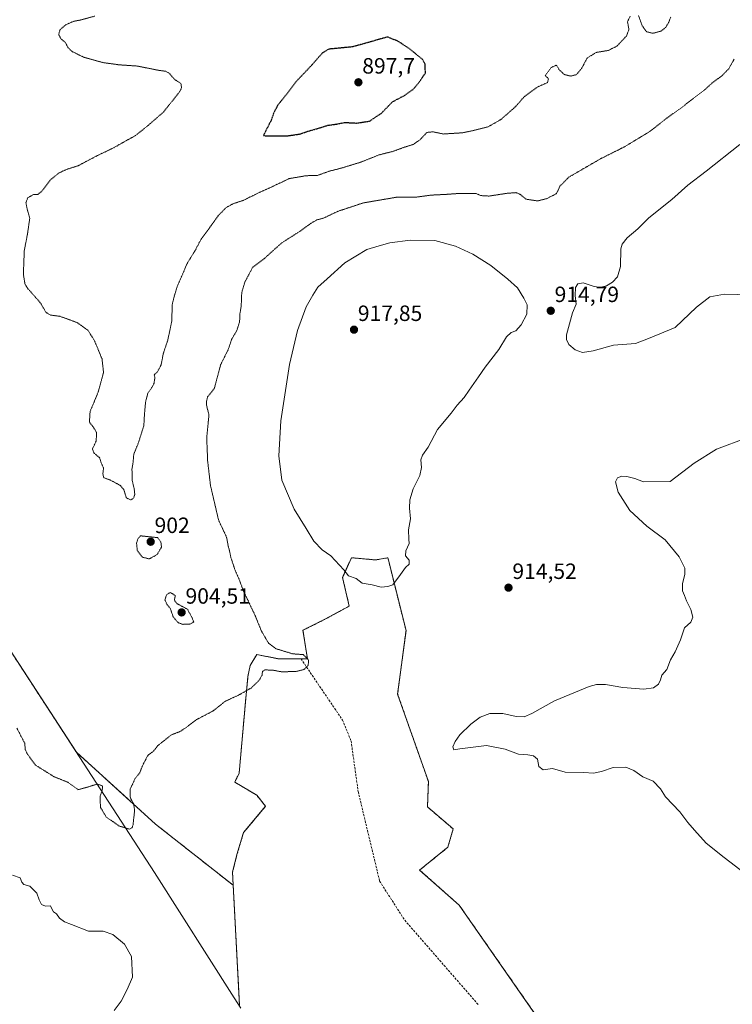
# Model space of a CAD drawing. Units: metres. Extents: x 562995 to 566426, y 4740287 to 4742632.
# Drawn here: x 563484 to 563806, y 4741848 to 4742293 of the extents above; entities that cross this region are included whole.
import ezdxf
from ezdxf.enums import TextEntityAlignment as Align

# ---------------------------------------------------------------- set-up
doc = ezdxf.new("R2010")
doc.units = ezdxf.units.M
doc.header["$MEASUREMENT"] = 0
for name, pattern in [('TRAZOS', [0.75, 0.5, -0.25]), ('TRAZOS2', [0.375, 0.25, -0.125]), ('TRAZOSX2', [1.5, 1, -0.5])]:
    doc.linetypes.add(name, pattern=pattern)
for name, color, linetype, lineweight in [('Arbolado forestal', 92, 'TRAZOS', 0), ('Arbolado forestal CxS', 92, 'Continuous', 0), ('Carátula', 7, 'Continuous', 5), ('Comarca', 2, 'Continuous', 13), ('Comarca CxS', 133, 'Continuous', 0), ('Curva de nivel maestra depresión', 36, 'TRAZOS2', 30), ('Curva de nivel normal', 36, 'Continuous', 0), ('Curva de nivel normal depresión', 36, 'TRAZOS2', 0), ('Municipio', 9, 'Continuous', 13), ('Municipio CxS', 142, 'Continuous', 0), ('Pastizal CxS', 92, 'Continuous', 0), ('Punto de cota en terreno', 7, 'Continuous', 0), ('Rótulo de punto de cota en terreno', 19, 'Continuous', 0), ('Senda', 19, 'TRAZOSX2', 0)]:
    doc.layers.add(name, color=color, linetype=linetype, lineweight=lineweight)
doc.styles.add('Arial', font='txt', dxfattribs={"height": 0.2})

# ---------------------------------------------------------------- blocks, each defined once
blk = doc.blocks.new('*U150')
at = {"layer": 'Arbolado forestal CxS', "color": 92, "linetype": 'Continuous', "lineweight": 0}
blk.add_polyline3d([(563719.62, 4741839.39, 913.35), (563682.65, 4741892.42, 914.17), (563664.72, 4741908.36, 913.35), (563677.5, 4741918.68, 912.85), (563679.89, 4741926.99, 912.41), (563668.27, 4741936.94, 912.07), (563668.7, 4741948.39, 911.21), (563654.76, 4741988.03, 911.66), (563658.55, 4742016.84, 913.32), (563650.58, 4742048.71, 915.32), (563650.56, 4742048.76, 915.32), (563650.32, 4742049.73, 915.31), (563644.8, 4742048.77, 915.41), (563643.78, 4742048.86, 915.38), (563633.84, 4742049.77, 915.29), (563629.85, 4742040.81, 914.67), (563632.84, 4742027.86, 914.02), (563621.88, 4742021.88, 912.88), (563611.92, 4742016.91, 911.62), (563613.91, 4742003.96, 909.94), (563600.96, 4742003.96, 908.6), (563591, 4742005.95, 908.15), (563588.01, 4742000.97, 908.26), (563587.01, 4741995.99, 909.25), (563586.02, 4741986.04, 910.17), (563583.03, 4741952.18, 912.53), (563581.03, 4741948.19, 912.57), (563591, 4741942.22, 912.95), (563594.98, 4741937.24, 913.33), (563585.02, 4741925.29, 913.4), (563582.03, 4741915.33, 913.42), (563580.04, 4741907.36, 913.34), (563580.35, 4741901.45, 913.62), (563545.17, 4741929.17, 910.96), (563509.41, 4741961.67, 908.66), (563469.2, 4742023.5, 910.24)], dxfattribs=at)
blk = doc.blocks.new('*U153')
at = {"layer": 'Curva de nivel normal', "color": 36, "linetype": 'Continuous', "lineweight": 0}
for points in [[(563526.45, 4741844.85, 915), (563529.6, 4741848.94, 915), (563532.41, 4741854.28, 915), (563534.74, 4741859.94, 915), (563534.36, 4741869.28, 915), (563531.2, 4741874.82, 915), (563525.92, 4741879.2, 915), (563521.55, 4741880.71, 915), (563514.87, 4741880.76, 915), (563507.2, 4741883.66, 915), (563503.99, 4741884.88, 915), (563501.79, 4741886.64, 915), (563500.34, 4741888.56, 915), (563498.97, 4741889.43, 915), (563498.26, 4741890.74, 915), (563497.66, 4741892.21, 915), (563495.44, 4741892.02, 915), (563493.63, 4741892.79, 915), (563492.48, 4741894.81, 915), (563491.51, 4741897.94, 915), (563488.33, 4741901.09, 915), (563485.61, 4741901.86, 915), (563484.75, 4741902.88, 915), (563483.91, 4741904.91, 915), (563480.42, 4741906, 915)], [(563809.69, 4742236.91, 915), (563794.44, 4742224.74, 915), (563786.15, 4742218.43, 915), (563778.9, 4742211.88, 915), (563768.42, 4742203.6, 915), (563763.5, 4742198.63, 915), (563758.64, 4742194.63, 915), (563756.37, 4742191.67, 915), (563755.81, 4742189.63, 915), (563755.63, 4742181.63, 915), (563754.21, 4742176.92, 915), (563752.04, 4742174.48, 915), (563749.27, 4742172.82, 915), (563746.3, 4742172.17, 915), (563743.29, 4742172.67, 915), (563738.78, 4742174.15, 915), (563736.34, 4742173.74, 915), (563735.33, 4742172.15, 915), (563735.13, 4742168.54, 915), (563735.61, 4742164.6, 915), (563733.86, 4742160.57, 915), (563731.22, 4742150.7, 915), (563731.12, 4742148.54, 915), (563732.17, 4742146.31, 915), (563735.14, 4742143.89, 915), (563738.37, 4742142.6, 915), (563743.29, 4742143.38, 915), (563752.52, 4742146, 915), (563762.49, 4742146.82, 915), (563768.34, 4742149.08, 915), (563780.32, 4742154, 915), (563790.09, 4742163.24, 915), (563796.1, 4742167.91, 915), (563802.74, 4742169.15, 915), (563814.12, 4742168.81, 915)]]:
    blk.add_polyline3d(points, dxfattribs=at)
blk = doc.blocks.new('*U156')
at = {"layer": 'Curva de nivel normal', "color": 36, "linetype": 'Continuous', "lineweight": 0}
blk.add_polyline3d([(563812.15, 4741906.61, 910), (563802.6, 4741914.11, 910), (563794.43, 4741920.56, 910), (563789.18, 4741926.43, 910), (563786.16, 4741929.83, 910), (563782.49, 4741934.68, 910), (563776, 4741941.55, 910), (563773.76, 4741945.16, 910), (563770.44, 4741948.57, 910), (563765.72, 4741950.51, 910), (563761.6, 4741953.4, 910), (563758.07, 4741954.96, 910), (563752.35, 4741954.78, 910), (563747.09, 4741952.94, 910), (563743.48, 4741952.22, 910), (563738.97, 4741952.57, 910), (563730.59, 4741952.75, 910), (563724.8, 4741954.36, 910), (563720.61, 4741953.77, 910), (563718.64, 4741955.2, 910), (563718.13, 4741958.5, 910), (563716.23, 4741960.02, 910), (563713.75, 4741960.51, 910), (563709.51, 4741960.77, 910), (563703.41, 4741963.14, 910), (563695.03, 4741964.68, 910), (563688.96, 4741963.96, 910), (563682.98, 4741963.18, 910), (563680.17, 4741962.73, 910), (563679.73, 4741964.1, 910), (563680.73, 4741966.55, 910), (563682.92, 4741969.53, 910), (563687.83, 4741974.34, 910), (563692.16, 4741977.51, 910), (563696.49, 4741979.2, 910), (563702.3, 4741979.2, 910), (563708.4, 4741977.86, 910), (563711.97, 4741977.75, 910), (563715.49, 4741979.28, 910), (563725.83, 4741984.98, 910), (563741.49, 4741991.49, 910), (563744.73, 4741992.41, 910), (563748.83, 4741992.41, 910), (563756.72, 4741990.94, 910), (563766.15, 4741990.19, 910), (563770.62, 4741990.84, 910), (563772.89, 4741992.58, 910), (563773.74, 4741994.44, 910), (563774.27, 4741996.58, 910), (563776.55, 4741999.18, 910), (563778.31, 4742003.53, 910), (563780.43, 4742007.18, 910), (563782.73, 4742012.62, 910), (563784.56, 4742017.95, 910), (563787.53, 4742020.62, 910), (563788.3, 4742022.88, 910), (563787.42, 4742026.35, 910), (563785.44, 4742030.22, 910), (563784.57, 4742032.62, 910), (563783.63, 4742034.81, 910), (563783.62, 4742038.05, 910), (563784.76, 4742042.14, 910), (563784.7, 4742045.1, 910), (563782.2, 4742050.18, 910), (563775.78, 4742057.91, 910), (563767.52, 4742064.08, 910), (563759.9, 4742071.09, 910), (563754.64, 4742079.37, 910), (563753.4, 4742084.11, 910), (563754.32, 4742085.86, 910), (563756.17, 4742086.62, 910), (563758.55, 4742086.54, 910), (563762.06, 4742085.56, 910), (563766.09, 4742084.08, 910), (563778.16, 4742084.26, 910), (563788.94, 4742092.64, 910), (563799, 4742098.85, 910), (563812.84, 4742104.11, 910)], dxfattribs=at)
blk = doc.blocks.new('5PATER')
at = {"layer": 'Carátula', "linetype": 'Continuous', "lineweight": 5}
h = blk.add_hatch(color=250, dxfattribs=at)
edge = h.paths.add_edge_path()
edge.add_ellipse((0, 0.01), major_axis=(-1.33, -1.34), ratio=0.999422, start_angle=0, end_angle=360)

msp = doc.modelspace()

# ---------------------------------------------------------------- linework, layer by layer
at = {"layer": 'Arbolado forestal', "color": 92, "linetype": 'TRAZOS', "lineweight": 0}
for points in [[(562998.32, 4742582.55, 927.31), (563020.98, 4742577.69, 927.44), (563119.77, 4742577.69, 925.8), (563188.63, 4742583.68, 924.52), (563216.54, 4742580.95, 924.28), (563229.3, 4742579.71, 924.34), (563243.47, 4742578.32, 924.31), (563271.76, 4742516.25, 922.27), (563281.29, 4742458.52, 920.16), (563290.38, 4742421.37, 920.21), (563302.75, 4742387.81, 916.78), (563313.89, 4742362.63, 917.53), (563331.14, 4742322.89, 918.23), (563354.85, 4742269.99, 917.07), (563382.98, 4742206.21, 916.69), (563409.02, 4742148.76, 912.75), (563428.33, 4742105.59, 912.59), (563449.73, 4742055.47, 911.12), (563469.2, 4742023.5, 910.24), (563509.41, 4741961.67, 908.66), (563545.17, 4741929.17, 910.96), (563580.35, 4741901.45, 913.62)], [(563580.35, 4741901.45, 913.62), (563580.04, 4741907.36, 913.34), (563582.03, 4741915.33, 913.42), (563585.02, 4741925.29, 913.4), (563594.98, 4741937.24, 913.33), (563591, 4741942.22, 912.95), (563581.03, 4741948.19, 912.57), (563583.03, 4741952.18, 912.53), (563586.02, 4741986.04, 910.17), (563587.01, 4741995.99, 909.25), (563588.01, 4742000.97, 908.26), (563591, 4742005.95, 908.15), (563600.96, 4742003.96, 908.6), (563611.05, 4742003.96, 909.46), (563613.91, 4742003.96, 909.94), (563611.92, 4742016.91, 911.62), (563621.88, 4742021.89, 912.88), (563632.84, 4742027.86, 914.02), (563629.85, 4742040.81, 914.67), (563633.84, 4742049.77, 915.29), (563643.78, 4742048.86, 915.38), (563644.8, 4742048.77, 915.41), (563650.32, 4742049.73, 915.31), (563650.56, 4742048.76, 915.32), (563650.58, 4742048.71, 915.32), (563658.55, 4742016.84, 913.32), (563654.76, 4741988.03, 911.66), (563668.7, 4741948.39, 911.21), (563668.27, 4741936.94, 912.07), (563679.89, 4741926.99, 912.41), (563677.5, 4741918.69, 912.85), (563664.72, 4741908.36, 913.35), (563682.65, 4741892.43, 914.17), (563719.62, 4741839.39, 913.35)], [(563580.35, 4741901.45, 913.62), (563583.22, 4741846.93, 912.3)]]:
    msp.add_polyline3d(points, dxfattribs=at)
at = {"layer": 'Arbolado forestal CxS', "color": 92, "linetype": 'Continuous', "lineweight": 0}
msp.add_polyline3d([(563019.33, 4740287, 934.95), (562998.32, 4742582.55, 927.31), (563020.98, 4742577.69, 927.44), (563119.77, 4742577.69, 925.8), (563188.63, 4742583.68, 924.52), (563216.54, 4742580.95, 924.28), (563243.47, 4742578.32, 924.31), (563271.76, 4742516.25, 922.27), (563281.29, 4742458.52, 920.16), (563290.38, 4742421.37, 920.21), (563302.75, 4742387.81, 916.78), (563313.89, 4742362.63, 917.53), (563331.14, 4742322.89, 918.23), (563354.85, 4742269.99, 917.07), (563382.98, 4742206.21, 916.69), (563409.02, 4742148.75, 912.75), (563428.33, 4742105.59, 912.59), (563449.73, 4742055.47, 911.12), (563469.2, 4742023.5, 910.24), (563509.41, 4741961.67, 908.66), (563545.17, 4741929.17, 910.96), (563580.35, 4741901.45, 913.62), (563580.35, 4741901.45, 913.62), (563583.22, 4741846.93, 912.3)], dxfattribs=at)
at = {"layer": 'Comarca', "color": 2, "linetype": 'Continuous', "lineweight": 13}
msp.add_polyline3d([(563255.82, 4742602.81, 923.3), (563258.4, 4742590.69, 923.78), (563259.31, 4742582.15, 924.34), (563259.51, 4742580.28, 924.43), (563259.89, 4742578.23, 924.54), (563271.64, 4742516.17, 922.27), (563281.17, 4742458.44, 920.15), (563290.26, 4742421.3, 920.2), (563302.63, 4742387.74, 916.78), (563313.77, 4742362.55, 917.54), (563331.02, 4742322.81, 918.23), (563354.73, 4742269.91, 917.08), (563382.86, 4742206.13, 916.7), (563408.9, 4742148.68, 912.76), (563428.21, 4742105.52, 912.6), (563449.62, 4742055.4, 911.13), (563469.08, 4742023.43, 910.26), (563544.68, 4741907.22, 911.94), (563580.8, 4741850.48, 912.55), (563583.77, 4741845.82, 912.22)], dxfattribs=at)
msp.add_polyline3d([(563255.82, 4742602.81, 923.3), (563258.4, 4742590.69, 923.78), (563259.31, 4742582.15, 924.34), (563259.51, 4742580.28, 924.43), (563259.89, 4742578.23, 924.54), (563271.64, 4742516.17, 922.27), (563281.17, 4742458.44, 920.15), (563290.26, 4742421.3, 920.2), (563302.63, 4742387.74, 916.78), (563313.77, 4742362.55, 917.54), (563331.02, 4742322.81, 918.23), (563354.73, 4742269.91, 917.08), (563382.86, 4742206.13, 916.7), (563408.9, 4742148.68, 912.76), (563428.21, 4742105.52, 912.6), (563449.62, 4742055.4, 911.13), (563469.08, 4742023.43, 910.26), (563544.68, 4741907.22, 911.94), (563580.8, 4741850.48, 912.55), (563583.77, 4741845.82, 912.22)], dxfattribs=at)
at = {"layer": 'Comarca CxS', "color": 133, "linetype": 'Continuous', "lineweight": 0}
for points in [[(563583.77, 4741845.82, 912.22), (563580.8, 4741850.48, 912.55), (563544.68, 4741907.22, 911.94), (563469.08, 4742023.43, 910.26), (563449.62, 4742055.4, 911.13), (563428.21, 4742105.52, 912.6), (563408.9, 4742148.68, 912.76), (563382.86, 4742206.13, 916.7), (563354.73, 4742269.91, 917.08), (563331.02, 4742322.81, 918.23), (563313.77, 4742362.55, 917.54), (563302.63, 4742387.74, 916.78), (563290.26, 4742421.3, 920.2), (563281.17, 4742458.44, 920.15), (563271.64, 4742516.17, 922.27), (563259.89, 4742578.23, 924.54), (563259.51, 4742580.28, 924.43), (563259.31, 4742582.15, 924.34), (563258.4, 4742590.69, 923.78), (563255.82, 4742602.81, 923.3), (566403.65, 4742632.24, 907.84)], [(563583.77, 4741845.82, 912.22), (563580.8, 4741850.48, 912.55), (563544.68, 4741907.22, 911.94), (563469.08, 4742023.43, 910.26), (563449.62, 4742055.4, 911.13), (563428.21, 4742105.52, 912.6), (563408.9, 4742148.68, 912.76), (563382.86, 4742206.13, 916.7), (563354.73, 4742269.91, 917.08), (563331.02, 4742322.81, 918.23), (563313.77, 4742362.55, 917.54), (563302.63, 4742387.74, 916.78), (563290.26, 4742421.3, 920.2), (563281.17, 4742458.44, 920.14), (563271.64, 4742516.17, 922.27), (563259.89, 4742578.23, 924.54), (563259.51, 4742580.28, 924.43), (563259.31, 4742582.15, 924.34), (563258.4, 4742590.69, 923.78), (563255.82, 4742602.81, 923.3), (566403.65, 4742632.24, 907.84)], [(563019.33, 4740287, 934.95), (562998.16, 4742600.4, 927.75), (563255.82, 4742602.81, 923.3), (563258.4, 4742590.69, 923.78), (563259.31, 4742582.15, 924.34), (563259.51, 4742580.28, 924.43), (563259.89, 4742578.23, 924.54), (563271.64, 4742516.17, 922.27), (563281.17, 4742458.44, 920.15), (563290.26, 4742421.3, 920.2), (563302.63, 4742387.74, 916.78), (563313.77, 4742362.55, 917.54), (563331.02, 4742322.81, 918.23), (563354.73, 4742269.91, 917.08), (563382.86, 4742206.13, 916.7), (563408.9, 4742148.68, 912.76), (563428.21, 4742105.52, 912.6), (563449.62, 4742055.4, 911.13), (563469.08, 4742023.43, 910.26), (563544.68, 4741907.22, 911.94), (563580.8, 4741850.48, 912.55), (563583.77, 4741845.82, 912.22)], [(563019.33, 4740287, 934.95), (562998.16, 4742600.4, 927.75), (563255.82, 4742602.81, 923.3), (563258.4, 4742590.69, 923.78), (563259.31, 4742582.15, 924.34), (563259.51, 4742580.28, 924.43), (563259.89, 4742578.23, 924.54), (563271.64, 4742516.17, 922.27), (563281.17, 4742458.44, 920.14), (563290.26, 4742421.3, 920.2), (563302.63, 4742387.74, 916.78), (563313.77, 4742362.55, 917.54), (563331.02, 4742322.81, 918.23), (563354.73, 4742269.91, 917.08), (563382.86, 4742206.13, 916.7), (563408.9, 4742148.68, 912.76), (563428.21, 4742105.52, 912.6), (563449.62, 4742055.4, 911.13), (563469.08, 4742023.43, 910.26), (563544.68, 4741907.22, 911.94), (563580.8, 4741850.48, 912.55), (563583.77, 4741845.82, 912.22)]]:
    msp.add_polyline3d(points, dxfattribs=at)
at = {"layer": 'Curva de nivel maestra depresión', "color": 36, "linetype": 'TRAZOS2', "lineweight": 30}
msp.add_polyline3d([(563604.23, 4742240.7, 900), (563610.34, 4742241.54, 900), (563614.3, 4742242.89, 900), (563618.37, 4742244.04, 900), (563623.21, 4742245.54, 900), (563627.2, 4742246.1, 900), (563630.7, 4742246.82, 900), (563636.16, 4742246.55, 900), (563642.07, 4742247.42, 900), (563647.45, 4742251.04, 900), (563652.4, 4742256.15, 900), (563657.83, 4742259.03, 900), (563661.83, 4742261.84, 900), (563664.49, 4742265.04, 900), (563667.34, 4742269.2, 900), (563667.19, 4742273.24, 900), (563666.13, 4742275.27, 900), (563660.05, 4742280.24, 900), (563654.92, 4742283.6, 900), (563650.16, 4742285.5, 900), (563634.33, 4742281.02, 900), (563623.54, 4742280.01, 900), (563620.64, 4742278.19, 900), (563616, 4742272.9, 900), (563608.87, 4742265.36, 900), (563604.16, 4742259.17, 900), (563600.55, 4742254.71, 900), (563598.71, 4742251.18, 900), (563597.46, 4742247.68, 900), (563594.48, 4742241.88, 900), (563594.09, 4742240.85, 900), (563604.23, 4742240.7, 900)], dxfattribs=at)
at = {"layer": 'Curva de nivel normal', "color": 36, "linetype": 'Continuous', "lineweight": 0}
msp.add_polyline3d([(563647.35, 4742036.48, 915), (563650.28, 4742036.7, 915), (563652.62, 4742037.54, 915), (563656.13, 4742042.12, 915), (563658.26, 4742045.41, 915), (563659.92, 4742046.84, 915), (563659.91, 4742048.72, 915), (563658.38, 4742050.64, 915), (563658.54, 4742052.95, 915), (563660.04, 4742056.19, 915), (563659.79, 4742058.17, 915), (563659.65, 4742062.44, 915), (563660.51, 4742067.34, 915), (563660.17, 4742072.24, 915), (563660.31, 4742075.92, 915), (563661.77, 4742080.98, 915), (563664.78, 4742087.06, 915), (563665.62, 4742090.59, 915), (563665.31, 4742094.14, 915), (563665.99, 4742096.25, 915), (563668.56, 4742099.76, 915), (563672.87, 4742107.79, 915), (563678.98, 4742115.22, 915), (563681.64, 4742118.88, 915), (563684.84, 4742122.29, 915), (563687.06, 4742125.62, 915), (563691.38, 4742131.63, 915), (563694.37, 4742135.96, 915), (563700.57, 4742143.96, 915), (563704.06, 4742149.84, 915), (563706.16, 4742151.73, 915), (563708.21, 4742152.47, 915), (563710.63, 4742155.14, 915), (563713.23, 4742160.06, 915), (563713.46, 4742164.22, 915), (563711.82, 4742167.23, 915), (563708.96, 4742171.91, 915), (563704.67, 4742175.84, 915), (563696.89, 4742182.12, 915), (563688.79, 4742187.26, 915), (563680.97, 4742190.75, 915), (563671.59, 4742193.4, 915), (563660.39, 4742193.48, 915), (563651.2, 4742192.29, 915), (563646.33, 4742191.04, 915), (563640.87, 4742189.36, 915), (563630.83, 4742183.28, 915), (563622.83, 4742175.95, 915), (563618.58, 4742172.2, 915), (563616.4, 4742168.6, 915), (563613.36, 4742163.3, 915), (563609.42, 4742152.63, 915), (563605.89, 4742137.3, 915), (563601.9, 4742111.73, 915), (563600.97, 4742095.95, 915), (563602.42, 4742084.88, 915), (563607.86, 4742071.69, 915), (563613.39, 4742062.98, 915), (563616.76, 4742057.25, 915), (563620.56, 4742053.35, 915), (563624.5, 4742050.62, 915), (563630.38, 4742044.35, 915), (563632.57, 4742041.6, 915), (563635.92, 4742040.29, 915), (563638.73, 4742038.22, 915), (563643.26, 4742037.56, 915), (563647.35, 4742036.48, 915)], dxfattribs=at)
at = {"layer": 'Curva de nivel normal depresión', "color": 36, "linetype": 'TRAZOS2', "lineweight": 0}
for points in [[(563505.16, 4742225.64, 905), (563501.33, 4742223.87, 905), (563497.8, 4742221, 905), (563493.74, 4742215.72, 905), (563491.96, 4742214.26, 905), (563489.93, 4742214.2, 905), (563487.3, 4742212.65, 905), (563486.51, 4742210.38, 905), (563487.27, 4742206.98, 905), (563488.27, 4742203.48, 905), (563487.22, 4742196.25, 905), (563485.78, 4742188.75, 905), (563485.38, 4742178.17, 905), (563486.08, 4742173.71, 905), (563487.2, 4742171.84, 905), (563493.04, 4742165.19, 905), (563495.66, 4742160.81, 905), (563497.68, 4742159.6, 905), (563501.82, 4742159.06, 905), (563505.47, 4742157.8, 905), (563509.86, 4742156.15, 905), (563514.55, 4742152.77, 905), (563517.47, 4742148.2, 905), (563520.98, 4742139.77, 905), (563521.65, 4742133.63, 905), (563519.23, 4742124.71, 905), (563515.57, 4742115.97, 905), (563515.28, 4742111.16, 905), (563516.9, 4742109.1, 905), (563518.53, 4742106.41, 905), (563518.3, 4742102.6, 905), (563516.62, 4742099, 905), (563517.34, 4742097.14, 905), (563519.9, 4742095.04, 905), (563520.56, 4742092.7, 905), (563521.66, 4742090.46, 905), (563521.36, 4742087.82, 905), (563521.73, 4742086, 905), (563524.67, 4742084.93, 905), (563529.26, 4742082.48, 905), (563530.86, 4742080.56, 905), (563531.96, 4742076.93, 905), (563533.95, 4742075.9, 905), (563535.27, 4742076.75, 905), (563535.78, 4742078.44, 905), (563535.54, 4742080.94, 905), (563534.57, 4742085.07, 905), (563534.53, 4742089.98, 905), (563535.05, 4742092.95, 905), (563535.34, 4742096.62, 905), (563537.4, 4742101.62, 905), (563539.9, 4742109.59, 905), (563540.18, 4742114.83, 905), (563540.68, 4742120.26, 905), (563541.72, 4742124.29, 905), (563543.43, 4742126.62, 905), (563544.53, 4742128.8, 905), (563544.9, 4742131.31, 905), (563544.63, 4742132.63, 905), (563546.1, 4742133.95, 905), (563547.71, 4742137.13, 905), (563548.75, 4742142.37, 905), (563550.68, 4742148.1, 905), (563552.6, 4742157.06, 905), (563552.68, 4742164.09, 905), (563553.64, 4742168.12, 905), (563555.02, 4742172.58, 905), (563559.48, 4742182.96, 905), (563563.07, 4742188.8, 905), (563565.84, 4742194, 905), (563570.35, 4742200.14, 905), (563573.58, 4742204.63, 905), (563577.06, 4742208.22, 905), (563580.34, 4742210.04, 905), (563584.83, 4742211.51, 905), (563591.83, 4742214.95, 905), (563598.38, 4742217.93, 905), (563605.72, 4742221.41, 905), (563613.38, 4742222.71, 905), (563618.49, 4742222.83, 905), (563623.83, 4742224.77, 905), (563629.18, 4742226.12, 905), (563637.98, 4742228.81, 905), (563646.28, 4742232.11, 905), (563652.82, 4742233.78, 905), (563657.98, 4742235.67, 905), (563661.94, 4742236.91, 905), (563664.96, 4742239.06, 905), (563667.97, 4742242.3, 905), (563670.61, 4742242.58, 905), (563675.44, 4742241.59, 905), (563684.26, 4742242.15, 905), (563689.48, 4742243.28, 905), (563695.79, 4742244.89, 905), (563701.44, 4742248.11, 905), (563704.44, 4742250.74, 905), (563708.06, 4742253.91, 905), (563712.15, 4742258.57, 905), (563717.96, 4742262.79, 905), (563722.63, 4742264.92, 905), (563722.99, 4742266.75, 905), (563721.52, 4742267.99, 905), (563724.29, 4742271.74, 905), (563726.63, 4742272.76, 905), (563727.92, 4742270.66, 905), (563730.24, 4742268.48, 905), (563733.09, 4742267.81, 905), (563735.62, 4742268.44, 905), (563738, 4742271.21, 905), (563740.54, 4742275.99, 905), (563744.62, 4742278.52, 905), (563750.17, 4742279.44, 905), (563754.03, 4742281.41, 905), (563758.34, 4742285.96, 905), (563759.46, 4742288.96, 905), (563758.78, 4742292.42, 905), (563760.12, 4742295.1, 905)], [(563517.76, 4742294.97, 905), (563511.4, 4742293.25, 905), (563507.86, 4742292.55, 905), (563504.38, 4742290.93, 905), (563501.9, 4742288.7, 905), (563501.35, 4742286.62, 905), (563502.38, 4742284.7, 905), (563504.4, 4742283, 905), (563505.52, 4742280.81, 905), (563507.39, 4742278.92, 905), (563512.91, 4742276.28, 905), (563521.5, 4742273.92, 905), (563528.61, 4742272.92, 905), (563536.89, 4742272.37, 905), (563546.12, 4742270.5, 905), (563549.88, 4742269.97, 905), (563551.37, 4742269.08, 905), (563553.75, 4742266.38, 905), (563556.68, 4742264.42, 905), (563556.95, 4742262.43, 905), (563555.93, 4742260.49, 905), (563548.72, 4742251.48, 905), (563542.06, 4742245.67, 905), (563536.13, 4742240.88, 905), (563531.73, 4742238.47, 905), (563526.15, 4742235.3, 905), (563518.65, 4742231.72, 905), (563510.1, 4742227.2, 905), (563505.16, 4742225.64, 905)], [(563763.77, 4742295.24, 905), (563765.45, 4742290.59, 905), (563767.38, 4742287.89, 905), (563770.33, 4742287.19, 905), (563773.83, 4742288.14, 905), (563776.07, 4742289.86, 905), (563777.46, 4742292.19, 905), (563778.4, 4742294.64, 905)], [(563807.11, 4742275.55, 910), (563804.61, 4742271.13, 910), (563801.63, 4742268.06, 910), (563797.14, 4742264.74, 910), (563793.58, 4742261.46, 910), (563788.5, 4742257.66, 910), (563783.5, 4742253.71, 910), (563776.5, 4742248.7, 910), (563768.89, 4742242.72, 910), (563757.12, 4742235.63, 910), (563746.74, 4742230.46, 910), (563732.25, 4742222.06, 910), (563728.23, 4742218.02, 910), (563726.69, 4742214.63, 910)], [(563726.69, 4742214.63, 910), (563722.34, 4742212.38, 910), (563718.16, 4742211.3, 910), (563712.92, 4742212.05, 910), (563710.28, 4742214.25, 910), (563708.48, 4742215.04, 910), (563704.64, 4742214.8, 910), (563696.11, 4742213.49, 910), (563692.23, 4742213.73, 910), (563690.14, 4742214.7, 910), (563682.55, 4742214.69, 910), (563677.21, 4742214.29, 910), (563670.08, 4742213.93, 910), (563662.49, 4742212.94, 910), (563654.15, 4742212.94, 910), (563639.29, 4742210.42, 910), (563627.89, 4742206.66, 910), (563621.18, 4742203.51, 910), (563618.2, 4742202.69, 910), (563615.66, 4742201.26, 910), (563610.49, 4742197.53, 910), (563602.32, 4742192.31, 910), (563594.49, 4742185.3, 910), (563589.11, 4742181.17, 910), (563585.6, 4742174.54, 910), (563584.2, 4742169.79, 910), (563583.96, 4742163.59, 910), (563583.4, 4742160.3, 910), (563583.23, 4742156.63, 910), (563581.98, 4742152.63, 910), (563579.64, 4742148.63, 910), (563578.19, 4742144.26, 910), (563574.63, 4742137.07, 910), (563571.79, 4742126.34, 910), (563568.74, 4742122.62, 910), (563568.32, 4742120.82, 910), (563568.33, 4742118.46, 910), (563569.37, 4742114.5, 910), (563568.35, 4742104.03, 910), (563568.78, 4742093.52, 910), (563570.05, 4742082.53, 910), (563573.7, 4742066.85, 910), (563577.36, 4742058.95, 910), (563578.08, 4742055.05, 910), (563578.64, 4742053.02, 910), (563579.34, 4742049.72, 910), (563581.36, 4742043.62, 910), (563582.92, 4742040.25, 910), (563585.01, 4742034.66, 910), (563590.42, 4742023.22, 910), (563593.11, 4742016.57, 910), (563596.32, 4742011.11, 910), (563599.64, 4742008.58, 910), (563607.22, 4742006.26, 910), (563612.08, 4742005.89, 910), (563614.42, 4742003.51, 910), (563614.31, 4742001.11, 910), (563612.38, 4741999.17, 910), (563608.79, 4741998.25, 910), (563602.24, 4741998.12, 910), (563598.03, 4741998.89, 910), (563594.71, 4741998.96, 910), (563593.61, 4741998.35, 910), (563593.39, 4741996.62, 910), (563592.11, 4741994.29, 910), (563588.41, 4741990.74, 910), (563582.74, 4741987.53, 910), (563576.62, 4741984.7, 910), (563571.31, 4741980.44, 910), (563563.77, 4741976.46, 910), (563558.7, 4741972.62, 910), (563556.05, 4741970.98, 910), (563552.35, 4741969.58, 910), (563546.29, 4741964.73, 910), (563544.03, 4741961.95, 910), (563541.82, 4741960.43, 910), (563539.52, 4741956.15, 910), (563538.04, 4741952.41, 910), (563535.97, 4741949.82, 910), (563533.67, 4741944.95, 910), (563533.79, 4741940.95, 910), (563535.22, 4741938.62, 910), (563535.74, 4741935.42, 910), (563534.99, 4741928.82, 910), (563534.65, 4741927.56, 910), (563533.41, 4741926.88, 910), (563528.8, 4741928.28, 910), (563522.88, 4741932.35, 910), (563520.28, 4741936.74, 910), (563520.06, 4741941.68, 910), (563521.09, 4741944.56, 910), (563521.16, 4741946.48, 910), (563518.82, 4741947.28, 910), (563514.51, 4741945.93, 910), (563510.15, 4741944.73, 910), (563505.48, 4741948.13, 910), (563499.38, 4741950.55, 910), (563490.87, 4741955.85, 910), (563487.3, 4741960.77, 910), (563486.26, 4741962.73, 910), (563485.98, 4741965.79, 910), (563482.43, 4741972.57, 910)], [(563542.39, 4742049.24, 905), (563545.86, 4742051.18, 905), (563547.9, 4742054.58, 905), (563547.58, 4742057.02, 905), (563546.15, 4742058.87, 905), (563538.43, 4742059.67, 905), (563537.29, 4742058.46, 905), (563536.59, 4742056.35, 905), (563536.93, 4742053.02, 905), (563539.21, 4742050.01, 905), (563542.39, 4742049.24, 905)], [(563557.48, 4742019.6, 905), (563560.7, 4742019.67, 905), (563562.52, 4742020.68, 905), (563561.69, 4742022.66, 905), (563559.61, 4742026.49, 905), (563554.99, 4742028.91, 905), (563553.7, 4742030.5, 905), (563554.15, 4742032.62, 905), (563551.9, 4742034.02, 905), (563550.24, 4742033.12, 905), (563549.43, 4742030.76, 905), (563550.26, 4742028.74, 905), (563551.91, 4742026.79, 905), (563553.14, 4742022.99, 905), (563555.37, 4742020.4, 905), (563557.48, 4742019.6, 905)]]:
    msp.add_polyline3d(points, dxfattribs=at)
at = {"layer": 'Municipio', "color": 9, "linetype": 'Continuous', "lineweight": 13}
msp.add_polyline3d([(563255.82, 4742602.81, 923.3), (563258.4, 4742590.69, 923.78), (563259.31, 4742582.15, 924.34), (563259.51, 4742580.28, 924.43), (563259.89, 4742578.23, 924.54), (563271.64, 4742516.17, 922.27), (563281.17, 4742458.44, 920.15), (563290.26, 4742421.3, 920.2), (563302.63, 4742387.74, 916.78), (563313.77, 4742362.55, 917.54), (563331.02, 4742322.81, 918.23), (563354.73, 4742269.91, 917.08), (563382.86, 4742206.13, 916.7), (563408.9, 4742148.68, 912.76), (563428.21, 4742105.52, 912.6), (563449.62, 4742055.4, 911.13), (563469.08, 4742023.43, 910.26), (563544.68, 4741907.22, 911.94), (563580.8, 4741850.48, 912.55), (563583.77, 4741845.82, 912.22)], dxfattribs=at)
msp.add_polyline3d([(563255.82, 4742602.81, 923.3), (563258.4, 4742590.69, 923.78), (563259.31, 4742582.15, 924.34), (563259.51, 4742580.28, 924.43), (563259.89, 4742578.23, 924.54), (563271.64, 4742516.17, 922.27), (563281.17, 4742458.44, 920.15), (563290.26, 4742421.3, 920.2), (563302.63, 4742387.74, 916.78), (563313.77, 4742362.55, 917.54), (563331.02, 4742322.81, 918.23), (563354.73, 4742269.91, 917.08), (563382.86, 4742206.13, 916.7), (563408.9, 4742148.68, 912.76), (563428.21, 4742105.52, 912.6), (563449.62, 4742055.4, 911.13), (563469.08, 4742023.43, 910.26), (563544.68, 4741907.22, 911.94), (563580.8, 4741850.48, 912.55), (563583.77, 4741845.82, 912.22)], dxfattribs=at)
at = {"layer": 'Municipio CxS', "color": 142, "linetype": 'Continuous', "lineweight": 0}
for points in [[(563583.77, 4741845.82, 912.22), (563580.8, 4741850.48, 912.55), (563544.68, 4741907.22, 911.94), (563469.08, 4742023.43, 910.26), (563449.62, 4742055.4, 911.13), (563428.21, 4742105.52, 912.6), (563408.9, 4742148.68, 912.76), (563382.86, 4742206.13, 916.7), (563354.73, 4742269.91, 917.08), (563331.02, 4742322.81, 918.23), (563313.77, 4742362.55, 917.54), (563302.63, 4742387.74, 916.78), (563290.26, 4742421.3, 920.2), (563281.17, 4742458.44, 920.15), (563271.64, 4742516.17, 922.27), (563259.89, 4742578.23, 924.54), (563259.51, 4742580.28, 924.43), (563259.31, 4742582.15, 924.34), (563258.4, 4742590.69, 923.78), (563255.82, 4742602.81, 923.3), (566403.65, 4742632.24, 907.84)], [(563583.77, 4741845.82, 912.22), (563580.8, 4741850.48, 912.55), (563544.68, 4741907.22, 911.94), (563469.08, 4742023.43, 910.26), (563449.62, 4742055.4, 911.13), (563428.21, 4742105.52, 912.6), (563408.9, 4742148.68, 912.76), (563382.86, 4742206.13, 916.7), (563354.73, 4742269.91, 917.08), (563331.02, 4742322.81, 918.23), (563313.77, 4742362.55, 917.54), (563302.63, 4742387.74, 916.78), (563290.26, 4742421.3, 920.2), (563281.17, 4742458.44, 920.14), (563271.64, 4742516.17, 922.27), (563259.89, 4742578.23, 924.54), (563259.51, 4742580.28, 924.43), (563259.31, 4742582.15, 924.34), (563258.4, 4742590.69, 923.78), (563255.82, 4742602.81, 923.3), (566403.65, 4742632.24, 907.84)], [(563019.33, 4740287, 934.95), (562998.16, 4742600.4, 927.75), (563255.82, 4742602.81, 923.3), (563258.4, 4742590.69, 923.78), (563259.31, 4742582.15, 924.34), (563259.51, 4742580.28, 924.43), (563259.89, 4742578.23, 924.54), (563271.64, 4742516.17, 922.27), (563281.17, 4742458.44, 920.15), (563290.26, 4742421.3, 920.2), (563302.63, 4742387.74, 916.78), (563313.77, 4742362.55, 917.54), (563331.02, 4742322.81, 918.23), (563354.73, 4742269.91, 917.08), (563382.86, 4742206.13, 916.7), (563408.9, 4742148.68, 912.76), (563428.21, 4742105.52, 912.6), (563449.62, 4742055.4, 911.13), (563469.08, 4742023.43, 910.26), (563544.68, 4741907.22, 911.94), (563580.8, 4741850.48, 912.55), (563583.77, 4741845.82, 912.22)], [(563019.33, 4740287, 934.95), (562998.16, 4742600.4, 927.75), (563255.82, 4742602.81, 923.3), (563258.4, 4742590.69, 923.78), (563259.31, 4742582.15, 924.34), (563259.51, 4742580.28, 924.43), (563259.89, 4742578.23, 924.54), (563271.64, 4742516.17, 922.27), (563281.17, 4742458.44, 920.15), (563290.26, 4742421.3, 920.2), (563302.63, 4742387.74, 916.78), (563313.77, 4742362.55, 917.54), (563331.02, 4742322.81, 918.23), (563354.73, 4742269.91, 917.08), (563382.86, 4742206.13, 916.7), (563408.9, 4742148.68, 912.76), (563428.21, 4742105.52, 912.6), (563449.62, 4742055.4, 911.13), (563469.08, 4742023.43, 910.26), (563544.68, 4741907.22, 911.94), (563580.8, 4741850.48, 912.55), (563583.77, 4741845.82, 912.22)]]:
    msp.add_polyline3d(points, dxfattribs=at)
at = {"layer": 'Pastizal CxS', "color": 92, "linetype": 'Continuous', "lineweight": 0}
for points in [[(563583.22, 4741846.93, 912.3), (563580.35, 4741901.45, 913.62), (563580.04, 4741907.36, 913.34), (563582.03, 4741915.33, 913.42), (563585.02, 4741925.29, 913.4), (563594.98, 4741937.24, 913.33), (563591, 4741942.22, 912.95), (563581.03, 4741948.19, 912.57), (563583.03, 4741952.18, 912.53), (563586.02, 4741986.04, 910.17), (563587.01, 4741995.99, 909.25), (563588.01, 4742000.97, 908.26), (563591, 4742005.95, 908.15), (563600.96, 4742003.96, 908.6), (563613.91, 4742003.96, 909.94), (563611.92, 4742016.91, 911.62), (563621.88, 4742021.88, 912.88), (563632.84, 4742027.86, 914.02), (563629.85, 4742040.81, 914.67), (563633.84, 4742049.77, 915.29), (563643.78, 4742048.86, 915.38), (563644.8, 4742048.77, 915.41), (563650.32, 4742049.73, 915.31), (563650.56, 4742048.76, 915.32), (563650.58, 4742048.71, 915.32), (563658.55, 4742016.84, 913.32), (563654.76, 4741988.03, 911.66), (563668.7, 4741948.39, 911.21), (563668.27, 4741936.94, 912.07), (563679.89, 4741926.99, 912.41), (563677.5, 4741918.68, 912.85), (563664.72, 4741908.36, 913.35), (563682.65, 4741892.42, 914.17), (563719.62, 4741839.39, 913.35)], [(563580.35, 4741901.45, 913.62), (563580.04, 4741907.36, 913.34), (563582.03, 4741915.33, 913.42), (563585.02, 4741925.29, 913.4), (563594.98, 4741937.24, 913.33), (563591, 4741942.22, 912.95), (563581.03, 4741948.19, 912.57), (563583.03, 4741952.18, 912.53), (563586.02, 4741986.04, 910.17), (563587.01, 4741995.99, 909.25), (563588.01, 4742000.97, 908.26), (563591, 4742005.95, 908.15), (563600.96, 4742003.96, 908.6), (563611.05, 4742003.96, 909.46), (563613.91, 4742003.96, 909.94), (563611.92, 4742016.91, 911.62), (563621.88, 4742021.89, 912.88), (563632.84, 4742027.86, 914.02), (563629.85, 4742040.81, 914.67), (563633.84, 4742049.77, 915.29), (563643.78, 4742048.86, 915.38), (563644.8, 4742048.77, 915.41), (563650.32, 4742049.73, 915.31), (563650.56, 4742048.76, 915.32), (563650.58, 4742048.71, 915.32), (563658.55, 4742016.84, 913.32), (563654.76, 4741988.03, 911.66), (563668.7, 4741948.39, 911.21), (563668.27, 4741936.94, 912.07), (563679.89, 4741926.99, 912.41), (563677.5, 4741918.69, 912.85), (563664.72, 4741908.36, 913.35), (563682.65, 4741892.43, 914.17), (563719.62, 4741839.39, 913.35)], [(563580.35, 4741901.45, 913.62), (563583.22, 4741846.93, 912.3)]]:
    msp.add_polyline3d(points, dxfattribs=at)
at = {"layer": 'Senda', "color": 19, "linetype": 'TRAZOSX2', "lineweight": 0}
msp.add_polyline3d([(563611.03, 4742003.99, 909.47), (563629.81, 4741976.29, 912), (563633.7, 4741966.77, 912.07), (563636.9, 4741943.88, 912.3), (563646.61, 4741903.35, 913.84), (563658, 4741885.6, 914), (563691.24, 4741847.42, 913)], dxfattribs=at)

# ---------------------------------------------------------------- block references
at = {"layer": 'Arbolado forestal CxS', "color": 92, "linetype": 'Continuous', "lineweight": 0}
msp.add_blockref('*U150', (0, 0), dxfattribs=at)
at = {"layer": 'Curva de nivel normal', "color": 36, "linetype": 'Continuous', "lineweight": 0}
for name in ['*U156', '*U153']:
    msp.add_blockref(name, (0, 0), dxfattribs=at)
at = {"layer": 'Punto de cota en terreno', "linetype": 'Continuous', "lineweight": 0}
for p in [(563637, 4742265, 897.7), (563724.06, 4742161.56, 914.79), (563635, 4742153, 917.85), (563543, 4742057, 902), (563704.94, 4742036.2, 914.52), (563557, 4742025, 904.51)]:
    msp.add_blockref('5PATER', p, dxfattribs=at)

# ---------------------------------------------------------------- texts
at = {"layer": 'Rótulo de punto de cota en terreno', "color": 19, "linetype": 'Continuous', "lineweight": 0, "style": 'Arial'}
for s, p in [('897,7', (563638.76, 4742266.76)), ('914,79', (563725.82, 4742163.32)), ('917,85', (563636.76, 4742154.76)), ('902', (563544.76, 4742058.76)), ('914,52', (563706.7, 4742037.96)), ('904,51', (563558.76, 4742026.76))]:
    msp.add_text(s, height=7, dxfattribs=at).set_placement(p, align=Align.BOTTOM_LEFT)

doc.saveas('drawing.dxf')
